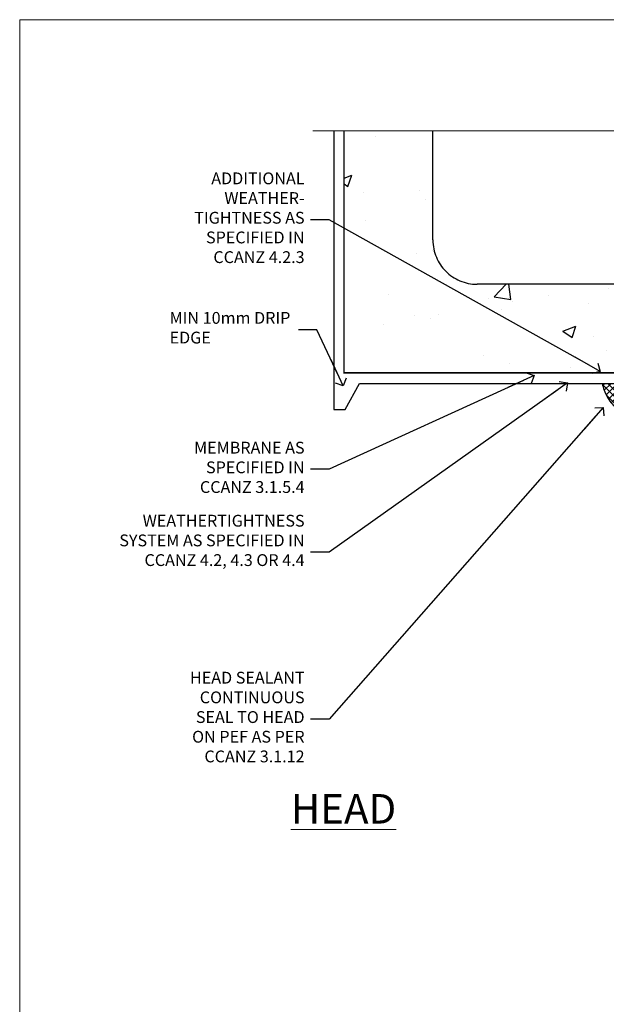
# Model space of a CAD drawing. Units: millimetres. Extents: x 0 to 15530, y -237 to 730.
# Drawn here: x 6000 to 6198, y 397 to 730 of the extents above; entities that cross this region are included whole.
import ezdxf
from ezdxf import colors
from ezdxf.entities.mleader import LeaderData, LeaderLine
from ezdxf.math import Vec2, Vec3

# ---------------------------------------------------------------- set-up
doc = ezdxf.new("R2010")
doc.units = ezdxf.units.MM
doc.linetypes.add('CENTER', pattern=[2, 1.25, -0.25, 0.25, -0.25])
doc.linetypes.add('Dashed', pattern=[564.4444465637206, 282.2222232818604, -282.2222232818602])
doc.layers.add('Aluminium Systems Ltd Joinery Detail', color=7, linetype='Continuous')
doc.layers.add('Aluminium Systems Ltd Notes', color=7, linetype='Continuous')
doc.layers.add('No Print', color=7, linetype='Continuous', plot=False)
doc.styles.add('ASL TXT 50', font='romans.shx', dxfattribs={"height": 100})
doc.styles.get("Standard").update_dxf_attribs({"font": 'arial.ttf'})

# ---------------------------------------------------------------- blocks, each defined once
blk = doc.blocks.new('Concrete Block Head AC40 Masonry')
at = {"layer": 'Aluminium Systems Ltd Joinery Detail', "linetype": 'Dashed'}
h = blk.add_hatch(dxfattribs=at)
h.set_pattern_fill('AR-CONC', color=256, scale=0.25)
h.set_pattern_definition([(49.99999999999999, (-355.5577768957412, -568.8198390466696), (45.546167249001, -3.984771384725772), [4.7625, -52.3875]), (355, (-355.5577768957412, -568.8198390466696), (-8.810855356242335, 47.76421130975879), [3.81, -41.9101460425]), (100.4514447, (-351.7622751457412, -569.1519024216695), (36.73531177258832, 43.77943797804878), [4.047502199999999, -44.52256114999999]), (46.18420000000002, (-355.5577768957412, -556.1198390466695), (67.76976022303248, -10.51058198318179), [7.143749999999998, -78.58124999999997]), (96.63555760999996, (-349.9103018957412, -556.9957140466696), (59.35103351287575, 61.85653114943038), [6.071255785, -66.78390204]), (351.1841511700001, (-355.5577768957412, -556.1198390466695), (59.35103351624426, 61.85653114638316), [5.7149917675, -62.86493298]), (21, (-349.2077768957412, -559.2948390466696), (37.90359781728312, -25.5662995467719), [4.7625, -52.3875]), (326.0000000000001, (-349.2077768957412, -559.2948390466696), (15.45050708691177, 46.04699153057982), [3.81, -41.91]), (71.45144499999999, (-346.0491437457412, -561.4253640216696), (53.35410481967904, 20.48069222147631), [4.0475022, -44.5224844]), (37.50000000000001, (-355.5577768957412, -568.8198390466696), (0.7721508126479542, 21.13875971828828), [0, -41.402, 0, -42.545, 0, -42.06875]), (7.499999999999999, (-355.5577768957412, -568.8198390466696), (16.70491562757644, 25.04514370452988), [0, -24.257, 0, -40.4495, 0, -16.03375]), (327.5, (-369.7182768957412, -568.8198390466696), (33.89764879171785, -1.432185998168361), [0, -15.875, 0, -49.53, 0, -65.7225]), (317.5, (-376.0682768957412, -568.8198390466696), (37.03229534650451, 6.356622758333257), [0, -20.6375, 0, -32.893, 0, -46.6725])])
h.paths.add_polyline_path([(-55.95120649151704, 123.6781901806407), (-85.95120649151704, 123.6781901806407), (-85.95120649151704, 86.71416046222384, -0.4142135623730951), (-100.951206491517, 71.71416046222384), (-200.951206491517, 71.71416046222384, -0.4142135623730951), (-215.951206491517, 86.71416046222384), (-215.951206491517, 123.6781901806407), (-245.951206491517, 123.6781901806407), (-245.951206491517, 41.71416046222339), (-141.951206491517, 41.71416046222339), (-141.951206491517, 16.71416046222339), (-92.13817298494291, 16.71416046222339), (-92.13817298494291, 21.18477407473017), (-94.21464032165716, 21.18477407473017), (-94.21464032165738, 60.12482197002748), (-90.99867864876734, 61.86168250869207), (-90.64338143494302, 63.18766976247207), (-90.28808422111854, 61.8616825086915), (-87.07212254822969, 60.12482197002748), (-87.07212254822991, 21.18477407473017), (-88.74154023476962, 21.18477407473017), (-89.14858988494296, 20.88126230460966), (-89.14858988494296, 16.71416046222339), (-55.95120649151704, 16.71416046222339)])
h = blk.add_hatch(dxfattribs=at)
h.set_pattern_fill('ANSI37', color=256, scale=0.5)
h.set_pattern_definition([(45, (-269.6149775173512, -568.8198390466696), (-1.122532015133644, 1.122532015133644), []), (135, (-269.6149775173512, -568.8198390466696), (-1.122532015133644, -1.122532015133644), [])])
edge = h.paths.add_edge_path()
edge.add_line((-142.0801535492269, 41.58744351450468), (-146.4552354683751, 41.58696920824912))
edge.add_line((-146.4552354683751, 41.58696920824877), (-146.4552354683751, 38.17043457661373))
edge.add_line((-146.4552354683751, 38.17043457661384), (-158.6569198521547, 38.17043457661384))
edge.add_arc((-143.1323663513067, 41.3719699263861), 15.85123307495501, 191.652411065811, 226.231313527252)
edge.add_line((-154.0974348155496, 29.92518594261992), (-148.1974348155509, 29.92518594262174))
edge.add_arc((-148.1884652125545, 29.42526640287451), 0.4999999999989867, 14.090834611158186, 91.02789592828441, ccw=False)
edge.add_arc((-145.2762337544036, 30.14560418338988), 2.499999999999966, 180.0000000000026, 193.8536763652565, ccw=False)
edge.add_arc((-145.2762337544032, 30.14560418338988), 2.5, 2.177975568091483, 179.9999999999974, ccw=False)
edge.add_line((-142.7780397573702, 30.24061341024526), (-142.080153549227, 30.34660588215206))
edge.add_line((-142.0801535492269, 30.34660588215229), (-142.0801535492269, 41.58744351450457))
h = blk.add_hatch(dxfattribs=at)
h.set_pattern_fill('HONEY', color=256, scale=0.25)
h.set_pattern_definition([(0, (-269.6149775173512, -568.8198390466696), (1.190625, 0.68740766125), [0.79375, -1.5875]), (120, (-269.6149775173512, -568.8198390466696), (-1.190624997398548, 0.6874076657558477), [0.793749999999998, -1.587499999999996]), (59.99999999999999, (-269.6149775173512, -568.8198390466696), (2.601452275818872e-09, 1.374815327005847), [-1.5875, 0.79375])])
h.paths.add_polyline_path([(-147.7762337544032, 30.14560418338988, 1), (-142.7762337544032, 30.14560418338988, 1)])
for p, q in [((-215.951206491517, 86.71416046222384), (-215.951206491517, 123.6781901806403)), ((-85.95120649151704, 86.71416046222384), (-85.95120649151704, 123.6781901806403)), ((-100.951206491517, 71.71416046222384), (-200.951206491517, 71.71416046222384))]:
    blk.add_line(p, q, dxfattribs=at)
at = {"layer": 'Aluminium Systems Ltd Joinery Detail', "linetype": 'Continuous', "lineweight": 5, "ltscale": 0.12}
blk.add_lwpolyline([(-46.31253985655576, 123.6781901806407), (-138.8287604478173, 123.6781901806407), (-139.7324708563028, 127.1120938996773), (-140.9990641196709, 119.6940689919156), (-142.0364273141822, 123.6781901806407), (-256.5984363646844, 123.6781901806407)], dxfattribs=at)
at = {"layer": 'Aluminium Systems Ltd Joinery Detail', "linetype": 'Dashed'}
for points in [[(-249.4650805338156, 123.6781901806407), (-249.4650805338156, 39.28802977814348), (-249.4650805338156, 29.28802977814348), (-245.6504645525079, 29.28802977814348), (-240.7717692324463, 38.17043457661384), (-146.4552354683751, 38.17043457661384), (-146.4552354683751, 41.71416046222339)], [(-55.95120649151704, 16.71416046222339), (-141.951206491517, 16.71416046222339), (-141.951206491517, 41.71416046222339), (-245.951206491517, 41.71416046222339), (-245.951206491517, 123.6781901806407)], [(-55.95120649151704, 123.6781901806407), (-55.95120649151704, 16.71416046222339), (-141.951206491517, 16.71416046222339)]]:
    blk.add_lwpolyline(points, dxfattribs=at)
at = {"layer": 'Aluminium Systems Ltd Joinery Detail', "linetype": 'Dashed', "lineweight": 5, "ltscale": 0.01, "const_width": 0.25, "elevation": 0.2500000000000173}
blk.add_lwpolyline([(-55.95120649151704, 16.58110474475143), (-142.0801535492269, 16.58110474475143), (-142.0801535492269, 41.58744351450468), (-246.0854086708973, 41.57627662945788), (-246.0854086708973, 72.2438758112271)], dxfattribs=at)
at = {"layer": 'Aluminium Systems Ltd Joinery Detail', "linetype": 'CENTER', "lineweight": 5, "ltscale": 3, "const_width": 0.5, "elevation": 2.000000000000021}
blk.add_lwpolyline([(-55.95120649151704, 16.18296432210309), (-142.4582578939539, 16.18296432210309), (-142.4582578939539, 41.31111008263542)], dxfattribs=at)
at = {"layer": 'Aluminium Systems Ltd Joinery Detail', "linetype": 'Dashed'}
blk.add_circle((-145.2762337544032, 30.14560418338988), 2.5, dxfattribs=at)
for centre, radius, start, end in [((-200.951206491517, 86.71416046222384), 15, 180, 270), ((-100.951206491517, 86.71416046222384), 15, 270, 0), ((-143.1323663513067, 41.3719699263861, -1.000000000000013), 15.85123307495465, 191.652411065794, 226.2313135272545)]:
    blk.add_arc(centre, radius, start, end, dxfattribs=at)
blk = doc.blocks.new('_Open90')
at = {"color": 0, "linetype": 'ByBlock', "lineweight": -2}
for p, q in [((0, 0), (-2.439666651745029, 0)), ((-0.5, 0.5), (0, 0)), ((0, 0), (-0.5, -0.5))]:
    blk.add_line(p, q, dxfattribs=at)
blk = doc.blocks.new('Page Layout')
at = {"layer": 'Aluminium Systems Ltd Joinery Detail', "color": 8, "lineweight": 5}
blk.add_lwpolyline([(0, 730.131892914731), (0, 0), (553.0825377109722, 0), (553.0825377109722, 730.131892914731)], close=True, dxfattribs=at)
blk = doc.blocks.new('Concrete Block Head Text AC40 Masonry')
at = {"layer": 'Aluminium Systems Ltd Notes', "color": 3, "lineweight": 5, "ltscale": 0.12}
ml = blk.add_multileader_mtext('Standard', dxfattribs=at)
ml.set_content('ADDITIONAL WEATHER-\\PTIGHTNESS AS SPECIFIED IN CCANZ 4.2.3', color=3)
ml.set_leader_properties(color=8)
ml.set_arrow_properties(name='OPEN90')
ml.build(insert=Vec2(0, 0))
ml.multileader.update_dxf_attribs({"text_left_attachment_type": 2, "text_right_attachment_type": 2})
ctx = ml.context
ctx.base_point, ctx.plane_origin = Vec3(-104.7142772963125, -10.26745151343005), Vec3(114.6768218601596, 39.93945537297236)
ctx.left_attachment, ctx.right_attachment, ctx.text_align_type = 2, 2, 2
notes = []
notes.append((ctx, [(0, (1, 1, 0), (-53.86077059956142, -10.26745151343005), (-1, 0), 6.291433026901132, [(0, [(37.88135169852694, -61.60855742430067)], 0, [])])]))
ctx.mtext.insert, ctx.mtext.width, ctx.mtext.defined_height, ctx.mtext.alignment, ctx.mtext.line_spacing_style, ctx.mtext.flow_direction = Vec3(-62.15220362646255, 5.732548486569954), 51.05263512156307, 24.60210286532739, 3, 2, 5
ml = blk.add_multileader_mtext('Standard', dxfattribs=at)
ml.set_content('MIN 10mm DRIP EDGE', color=3)
ml.set_leader_properties(color=8)
ml.set_arrow_properties(name='OPEN90')
ml.build(insert=Vec2(0, 0))
ml.multileader.update_dxf_attribs({"text_left_attachment_type": 2, "text_right_attachment_type": 2})
ctx = ml.context
ctx.base_point, ctx.plane_origin = Vec3(-109.8211457185439, -47.50830844849042), Vec3(-138.179268887844, -231.7519306183194)
ctx.left_attachment, ctx.right_attachment = 2, 2
notes.append((ctx, [(1, (1, 1, 0), (-57.96354625235219, -47.50830844849042), (-1, 0), 6.291433026901132, [(0, [(-49.08170013561676, -66.52059655690391)], 0, [])])]))
ctx.mtext.insert, ctx.mtext.width, ctx.mtext.line_spacing_style, ctx.mtext.flow_direction = Vec3(-107.8211457185439, -41.50830844849042), 49.87981264959171, 2, 5
ml = blk.add_multileader_mtext('Standard', dxfattribs=at)
ml.set_content('MEMBRANE AS SPECIFIED IN CCANZ 3.1.5.4', color=3)
ml.set_leader_properties(color=8)
ml.set_arrow_properties(name='OPEN90')
ml.build(insert=Vec2(0, 0))
ml.multileader.update_dxf_attribs({"text_left_attachment_type": 2, "text_right_attachment_type": 2})
ctx = ml.context
ctx.base_point, ctx.plane_origin = Vec3(-104.7415624259168, -94.78488918038965), Vec3(95.3150275090145, -250.9164012477968)
ctx.left_attachment, ctx.right_attachment, ctx.text_align_type = 2, 2, 2
notes.append((ctx, [(0, (1, 1, 0), (-53.86077059956142, -94.78488918038965), (-1, 0), 6.291433026901132, [(0, [(15.493620026494, -63.05072965582076)], 0, [])])]))
ctx.mtext.insert, ctx.mtext.width, ctx.mtext.alignment, ctx.mtext.line_spacing_style, ctx.mtext.flow_direction = Vec3(-62.15220362646255, -85.45155584705628), 49.87981264959171, 3, 2, 5
ml = blk.add_multileader_mtext('Standard', dxfattribs=at)
ml.set_content('WEATHERTIGHTNESS SYSTEM AS SPECIFIED IN CCANZ 4.2, 4.3 OR 4.4', color=3)
ml.set_leader_properties(color=8)
ml.set_arrow_properties(name='OPEN90')
ml.build(insert=Vec2(0, 0))
ml.multileader.update_dxf_attribs({"text_left_attachment_type": 2, "text_right_attachment_type": 2})
ctx = ml.context
ctx.base_point, ctx.plane_origin = Vec3(-126.6378789334203, -122.8574778009588), Vec3(98.67667824759701, -79.98071623539113)
ctx.left_attachment, ctx.right_attachment, ctx.text_align_type = 2, 2, 2
notes.append((ctx, [(0, (1, 1, 0), (-53.86077059956142, -122.8574778009588), (-1, 0), 6.291433026901132, [(0, [(26.80742477288959, -65.52827013479873)], 0, [])])]))
ctx.mtext.insert, ctx.mtext.width, ctx.mtext.defined_height, ctx.mtext.alignment, ctx.mtext.line_spacing_style, ctx.mtext.flow_direction = Vec3(-62.15220362646255, -110.1908111342922), 64.81528609409838, 20.24298139335529, 3, 2, 5
ml = blk.add_multileader_mtext('Standard', dxfattribs=at)
ml.set_content('HEAD SEALANT CONTINUOUS SEAL TO HEAD ON PEF AS PER CCANZ 3.1.12', color=3)
ml.set_leader_properties(color=8)
ml.set_arrow_properties(name='OPEN90')
ml.build(insert=Vec2(0, 0))
ml.multileader.update_dxf_attribs({"text_left_attachment_type": 2, "text_right_attachment_type": 2})
ctx = ml.context
ctx.base_point, ctx.plane_origin = Vec3(-106.6624355500642, -179.3383111295334), Vec3(42.21256303280916, -195.3225976793938)
ctx.left_attachment, ctx.right_attachment, ctx.text_align_type = 2, 2, 2
notes.append((ctx, [(0, (1, 1, 0), (-53.86077059956142, -179.3383111295334), (-1, 0), 6.291433026901132, [(0, [(38.85681080311269, -73.82970994285097)], 0, [])])]))
ctx.mtext.insert, ctx.mtext.width, ctx.mtext.alignment, ctx.mtext.line_spacing_style, ctx.mtext.flow_direction = Vec3(-62.15220362646255, -163.3383111295334), 42.80845800599491, 3, 2, 5
for ctx, leaders in notes:
    for number, flags, end, landing, length, lines in leaders:
        leader = LeaderData()
        leader.index, (leader.has_last_leader_line, leader.has_dogleg_vector, leader.attachment_direction) = number, flags
        leader.last_leader_point, leader.dogleg_vector, leader.dogleg_length = Vec3(end), Vec3(landing), length
        for number, points, colour, breaks in lines:
            line = LeaderLine()
            line.index, line.vertices, line.color, line.breaks = number, Vec3.list(points), colors.encode_raw_color(colour), breaks
            leader.lines.append(line)
        ctx.leaders.append(leader)

msp = doc.modelspace()

# ---------------------------------------------------------------- block references
at = {"layer": 'Aluminium Systems Ltd Joinery Detail'}
msp.add_blockref('Concrete Block Head AC40 Masonry', (6355.727776895741, 568.8198390466696), dxfattribs=at)
at = {"layer": 'Aluminium Systems Ltd Notes'}
msp.add_blockref('Concrete Block Head Text AC40 Masonry', (6158.533947444635, 672.6644462087552), dxfattribs=at)
at = {"layer": 'No Print'}
msp.add_blockref('Page Layout', (6000, 0), dxfattribs=at)

# ---------------------------------------------------------------- texts
at = {"layer": 'Aluminium Systems Ltd Joinery Detail', "lineweight": 5, "insert": (6127.39365187286, 467.9188594973962), "char_height": 10, "width": 56.32408846670543, "attachment_point": 3, "style": 'ASL TXT 50'}
msp.add_mtext('{\\fArial|b0|i0|c0|p34;\\LHEAD}', dxfattribs=at)

doc.saveas('drawing.dxf')
